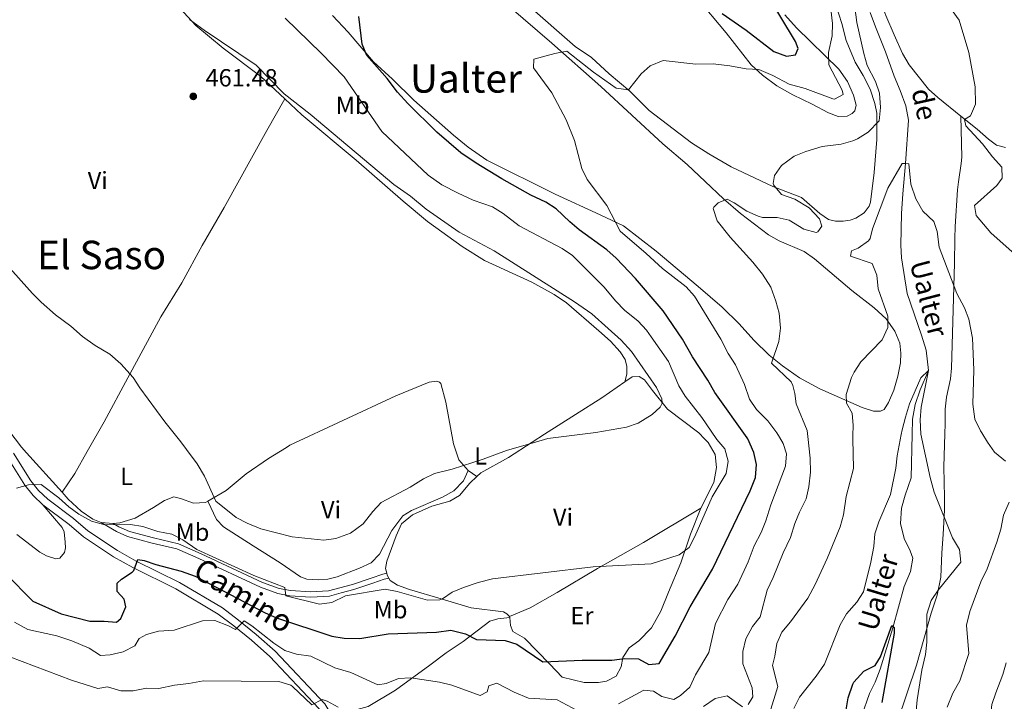
# Model space of a CAD drawing. Units: metres. Extents: x 641904 to 648837, y 716212 to 720983.
# Drawn here: x 643989 to 644388, y 718467 to 718742 of the extents above; entities that cross this region are included whole.
import ezdxf
from ezdxf.enums import TextEntityAlignment as Align

# ---------------------------------------------------------------- set-up
doc = ezdxf.new("R2010")
doc.units = ezdxf.units.M
doc.header["$MEASUREMENT"] = 0
doc.linetypes.add('DGN Style 3', pattern=[108.13883132477065, 77.24202237483618, -30.89680894993447])
for name, color, linetype, lineweight in [('Entidades rústicas y varios', 7, 'Continuous', 5), ('Hidrografía', 7, 'Continuous', 5), ('Relieve y altimetría', 7, 'Continuous', 5), ('Textos de rotulación', 7, 'Continuous', 5), ('Viales y ferrocarril', 7, 'Continuous', 5)]:
    doc.layers.add(name, color=color, linetype=linetype, lineweight=lineweight)
doc.styles.add('Style-arial', font='arial.shx', dxfattribs={"bigfont": 'arialbig.shx'})
doc.styles.add('Style-Arial Narrow', font='txt')
doc.styles.add('Style-Helvetica-Narrow-Oblique', font='txt')
doc.styles.add('Style-Times New Roman', font='txt')
doc.styles.add('Style-timesi', font='timesi.shx', dxfattribs={"bigfont": 'timesibig.shx'})

# ---------------------------------------------------------------- blocks, each defined once
blk = doc.blocks.new('5PATER')
at = {"layer": 'Relieve y altimetría', "linetype": 'Continuous', "lineweight": 5}
h = blk.add_hatch(color=250, dxfattribs=at)
edge = h.paths.add_edge_path()
edge.add_ellipse((0, 0), major_axis=(-1.095731442945027, -1.110710700472634), ratio=0.9994222409660319, start_angle=0, end_angle=360)

msp = doc.modelspace()

# ---------------------------------------------------------------- linework, layer by layer
at = {"layer": 'Entidades rústicas y varios', "color": 92, "linetype": 'Continuous', "lineweight": 5}
for p, q in [((643992.2, 718567.3200000001, 456.98), (644006.55, 718551.3400000001, 456.23)), ((644174.26, 718557.73, 459.21), (644170.73, 718560.0900000001, 459.68)), ((644022.3, 718539.06, 455.34), (644027.1399999999, 718538.69, 455.34)), ((644187.54, 718500.74, 453.46), (644187.5, 718501.1300000001, 453.49))]:
    msp.add_line(p, q, dxfattribs=at)
at = {"layer": 'Entidades rústicas y varios', "color": 92, "linetype": 'Continuous', "lineweight": 5, "extrusion": (0.1764718165270567, 0.006016163416420597, 0.9842873075222436), "elevation": 118453.4109921399, "flags": 128}
msp.add_lwpolyline([(696205.9825444028, -657691.9465511013), (696199.5223191746, -657693.9287191064), (696194.9881334291, -657697.553254887)], dxfattribs=at)
at = {"layer": 'Entidades rústicas y varios', "color": 92, "linetype": 'Continuous', "lineweight": 5, "extrusion": (-0.09172252441967324, -0.03680060727730247, 0.995104363279603), "elevation": -85059.03571706492, "flags": 128}
msp.add_lwpolyline([(-427073.2187715765, 861065.6763891354), (-427078.3805096995, 861073.3663865053), (-427084.7248110822, 861081.3599364026)], dxfattribs=at)
at = {"layer": 'Entidades rústicas y varios', "color": 92, "linetype": 'Continuous', "lineweight": 5, "extrusion": (0.002887128802564417, -0.08011782427116365, 0.9967812190853781), "elevation": -55250.9182269314, "flags": 128}
msp.add_lwpolyline([(669596.534571527, 692653.4482657667), (669595.9089415793, 692654.6956178297), (669595.7557077082, 692655.4440290674)], dxfattribs=at)
at = {"layer": 'Entidades rústicas y varios', "color": 92, "linetype": 'Continuous', "lineweight": 5}
for points in [[(644369.99, 718703.28, 439.82), (644360.6699999999, 718710.8, 438.25), (644356.8200000001, 718714.24, 437.88), (644349.05, 718724.1100000001, 437.6), (644346.3200000001, 718728.6200000001, 437.6), (644342.96, 718736.1799999999, 437.93), (644339.6300000001, 718743.9099999999, 438.49), (644336.01, 718753.8700000001, 439.19), (644331.27, 718765.44, 439.75), (644325.23, 718784.3, 440.73), (644324.72, 718787.3900000001, 440.91), (644324.69, 718790.5900000001, 441.24), (644325.8, 718794.4299999999, 441.56), (644328.5, 718798.25, 442.03), (644331.8700000001, 718800.96, 442.64), (644336.1499999999, 718802.9299999999, 443.15), (644341.1300000001, 718803.47, 443.71), (644352.8300000001, 718803.53, 444.32), (644364.8999999999, 718804.5800000001, 444.69), (644371.72, 718806.54, 444.97), (644377.31, 718809.0900000001, 445.16), (644381.03, 718812.1200000001, 445.25), (644383.95, 718815.8999999999, 445.39), (644392.24, 718835.1699999999, 446.6)], [(643982.24, 718799.53, 459.35), (643990.1599999999, 718794.1599999999, 459.31), (643994.1200000001, 718790.6699999999, 459.31), (643997.1300000001, 718786.3700000001, 459.31), (644000.97, 718782.5, 459.31), (644014.51, 718773.19, 459.4), (644023.99, 718767.79, 459.73), (644029.78, 718765.79, 459.59), (644035.46, 718763.3400000001, 459.49), (644042.74, 718758.97, 459.54), (644046.1000000001, 718755.81, 459.54), (644060.6300000001, 718739.97, 460.28), (644071.73, 718730.8300000001, 460.52), (644086.95, 718719.3500000001, 460.38), (644096.5700000001, 718710.3200000001, 460.38)], [(644115.9199999999, 718743.97, 450.57), (644122.22, 718737.21, 450.29), (644132.4099999999, 718725.25, 449.91), (644140.1300000001, 718718.2, 449.87), (644148.71, 718709.76, 449.82), (644164.8400000001, 718695.5900000001, 449.26), (644170.75, 718690.8, 449.03), (644178.27, 718685.51, 448.42), (644205.8600000001, 718671.79, 446.84), (644224.05, 718663.49, 445.58), (644233.54, 718658.9299999999, 444.6), (644246.76, 718648.8, 443.76), (644263.6599999999, 718634.5, 443.06), (644273.47, 718626.1699999999, 442.22), (644280.3, 718619.44, 441.94), (644286.22, 718612.8300000001, 441.29), (644292.49, 718606.69, 440.26), (644297.8200000001, 718602.4099999999, 439.09), (644304.74, 718597.54, 437.7), (644312.9099999999, 718593.1699999999, 436.53), (644329.97, 718585.54, 433.92), (644334.6100000001, 718584.1000000001, 433.36), (644337.4299999999, 718584.05, 433.17), (644338.96, 718584.8400000001, 433.17), (644340.73, 718587.5700000001, 433.22), (644342.8200000001, 718592.5800000001, 433.31), (644344.44, 718598.22, 433.45), (644345.5800000001, 718603.6100000001, 433.64), (644345.6799999999, 718607.48, 433.78), (644345.27, 718611.6499999999, 434.29), (644343.28, 718616.3900000001, 434.48), (644339.8, 718621.3700000001, 435.13), (644334.8800000001, 718625.8200000001, 435.6), (644325.8500000001, 718632.8300000001, 436.86), (644310.8200000001, 718645.6000000001, 437.46), (644306.54, 718648.56, 437.65), (644296.52, 718652.99, 438.26), (644292.1599999999, 718655.3, 438.4), (644280.8999999999, 718663.99, 439.14), (644273.9199999999, 718669.8800000001, 439.75), (644266.56, 718676.96, 441.1), (644259.23, 718683.76, 441.89), (644249.3700000001, 718692.0900000001, 442.22), (644224.31, 718715.26, 443.94), (644204.6200000001, 718732.78, 445.25), (644175.5700000001, 718757.8400000001, 446.74)], [(644194.5, 718748.53, 448.1), (644214.03, 718731.3900000001, 446.75), (644220.5800000001, 718726.95, 446.19), (644227.69, 718720.4099999999, 445.45), (644236.03, 718713.3900000001, 444.84), (644243.9199999999, 718705.5800000001, 444.14), (644260.96, 718692.55, 443.02), (644268.02, 718688.02, 442.18), (644277.0900000001, 718682.78, 441.3), (644293.8700000001, 718674.8400000001, 440.13), (644305.51, 718670.46, 438.92), (644312.8600000001, 718664.02, 438.13), (644316.48, 718661.6000000001, 437.61), (644319.29, 718660.94, 437.19), (644322.3700000001, 718660.8700000001, 436.77), (644325.1799999999, 718661.3, 436.45), (644327.4099999999, 718662.1300000001, 436.31), (644330.8800000001, 718664.22, 436.31), (644332.8200000001, 718666.9299999999, 436.49), (644333.46, 718668.5900000001, 436.68), (644334.9199999999, 718680.55, 438.08), (644335.95, 718693.8999999999, 439.24), (644335.8999999999, 718704.55, 440.18), (644335.21, 718708.45, 440.64), (644333.25, 718714.19, 441.25), (644330.3800000001, 718719.73, 441.9), (644327.1399999999, 718725.1400000001, 443.35), (644323.5900000001, 718733.8500000001, 444.23), (644321.8200000001, 718740.81, 444.42), (644317.02, 718755.9099999999, 444.61)], [(644298.76, 718744.27, 448.81), (644303.51, 718739.01, 448.06), (644320.6599999999, 718722.3500000001, 443.96), (644324.1100000001, 718717.3, 442.51), (644326.5800000001, 718711.74, 441.53), (644327.6499999999, 718707.74, 440.97), (644327.02, 718705.51, 440.88), (644325.99, 718704.3900000001, 440.88), (644324.03, 718703.29, 440.88), (644320.28, 718703.1699999999, 441.2), (644316.4099999999, 718704.6300000001, 441.76), (644309.78, 718708.1699999999, 442.65), (644302.02, 718711.8999999999, 443.3), (644295.51, 718715.51, 443.77), (644289.71, 718719.8500000001, 444.61), (644285.19, 718724.0700000001, 445.31), (644274.98, 718736.98, 447.17), (644263.05, 718751.3300000001, 449.69)], [(644016.75, 718567.8300000001, 457.78), (644023.54, 718579.81, 458.85), (644033.1499999999, 718597.54, 459.91), (644046.45, 718622.1599999999, 461.03), (644054.8999999999, 718636.01, 461.26), (644063.1799999999, 718651.1100000001, 461.59), (644072.1300000001, 718666.45, 461.73), (644089.3200000001, 718697.46, 461.59), (644096.5700000001, 718710.3200000001, 460.38)], [(644234.1300000001, 718595.96, 461.4), (644234.8600000001, 718599.1200000001, 461.4), (644234.8200000001, 718602.0900000001, 461.35), (644234.23, 718605.01, 461.27), (644232.23, 718608.04, 461.23), (644228.3200000001, 718612.44, 461.23), (644223.5900000001, 718616.55, 461.48), (644210.54, 718627.94, 461.31), (644205.44, 718631.31, 461.4), (644196.4199999999, 718636.24, 461.5), (644177.28, 718645, 461.54), (644168.3500000001, 718650.6200000001, 461.5), (644154.3200000001, 718660.81, 461.31), (644144.48, 718669.02, 461.26), (644125.49, 718685.49, 460.8), (644103.54, 718703.78, 460.38), (644096.5700000001, 718710.3200000001, 460.38)], [(644387.9199999999, 718690.6000000001, 441.33), (644384.3700000001, 718691.6300000001, 441.33), (644381.1699999999, 718693.96, 441.14), (644376.49, 718698.04, 440.91), (644369.99, 718703.28, 439.82)], [(643992.2, 718567.3200000001, 456.98), (643990.1599999999, 718569.5900000001, 457.09), (643982.4299999999, 718579.6200000001, 457.26), (643975.8899999999, 718588.26, 457.34), (643968.25, 718598.01, 457.98), (643961.6599999999, 718605.8500000001, 458.31), (643937.19, 718636.77, 459.01), (643932.3500000001, 718643.51, 459.01), (643924.8700000001, 718655.6300000001, 459.24), (643919.03, 718663.3200000001, 459.43), (643915.79, 718668.4199999999, 459.47), (643911.1000000001, 718677.1699999999, 459.66)], [(644234.1300000001, 718595.96, 461.4), (644237.06, 718597.99, 461.3), (644239.8999999999, 718598.0900000001, 461.07), (644241.98, 718596.8200000001, 461.01), (644245.23, 718592.3999999999, 460.77), (644251.3300000001, 718584.8600000001, 459.37), (644264, 718575.3300000001, 456.63), (644266.25, 718572.99, 456.35)], [(644097.25, 718569.49, 460.93), (644098.6799999999, 718570.3800000001, 460.94), (644141.52, 718590.26, 461.46), (644154.8999999999, 718595.8600000001, 461.69), (644157.9199999999, 718596.28, 461.69), (644159.1499999999, 718595.79, 461.69), (644159.71, 718595.29, 461.69), (644161.75, 718587.73, 461.31), (644164.8400000001, 718570.8900000001, 460.67)], [(644196.5900000001, 718571.55, 460.07), (644201.55, 718574.75, 460.19), (644214.1499999999, 718582.76, 461.41), (644224.71, 718589.4299999999, 461.71), (644234.1300000001, 718595.96, 461.4)], [(644266.25, 718572.99, 456.35), (644267.7, 718571.48, 456.17), (644270.6300000001, 718566.6300000001, 456.17), (644271.1399999999, 718561.3300000001, 456.17), (644270.0900000001, 718555.29, 455.88), (644264.8600000001, 718544.8900000001, 455.76)], [(644065.4199999999, 718547.75, 459.96), (644072.8800000001, 718552.06, 460.12), (644080.97, 718558.8300000001, 460.59), (644090.05, 718565.01, 460.88), (644097.25, 718569.49, 460.93)], [(644174.26, 718557.73, 459.21), (644175.8, 718559.1799999999, 459.32), (644186.98, 718565.3500000001, 459.84), (644196.5900000001, 718571.55, 460.07)], [(644065.4199999999, 718547.75, 459.96), (644068.9099999999, 718540.3, 459.79), (644071.75, 718537.4099999999, 459.61), (644083.78, 718529.7, 459.61), (644094.77, 718522.8, 458.97), (644102.94, 718517.21, 458.5), (644105.52, 718516.27, 458.5), (644110.3300000001, 718515.94, 458.5), (644114.01, 718516.19, 458.5), (644117.8200000001, 718517.19, 458.5), (644126.8500000001, 718520.6599999999, 458.5), (644131.48, 718522.8900000001, 458.85), (644134.9099999999, 718526.3500000001, 459.09), (644139.9199999999, 718535.8600000001, 459.49), (644144.3, 718541.8200000001, 459.49), (644147.8500000001, 718544.02, 459.49), (644160.3899999999, 718549.3700000001, 459.44), (644164.97, 718551.97, 459.49), (644168.8600000001, 718556.01, 459.49), (644170.73, 718560.0900000001, 459.68)], [(644137.8200000001, 718518.5900000001, 456.99), (644137.3500000001, 718520.54, 457.16), (644137.8600000001, 718523.49, 457.51), (644141.6000000001, 718533.72, 458.62), (644143.8, 718538.56, 458.73), (644148.26, 718542.28, 458.73), (644156.03, 718545.6799999999, 458.73), (644163.3700000001, 718547.6799999999, 458.73), (644167.29, 718550.0800000001, 458.73), (644171.44, 718555.05, 459.02), (644174.26, 718557.73, 459.21)], [(644006.55, 718551.3400000001, 456.23), (644009, 718548.6100000001, 456.1), (644014.22, 718543.76, 455.75), (644018.98, 718540.44, 455.4), (644022.3, 718539.06, 455.34)], [(644027.1399999999, 718538.69, 455.34), (644029.8800000001, 718538.99, 455.34), (644036.05, 718540.8800000001, 455.63), (644043.53, 718545.1599999999, 457.38), (644047.95, 718548.03, 458.84), (644051.6599999999, 718549.45, 459.19), (644054.4199999999, 718548.8500000001, 459.36), (644059.6799999999, 718546.8900000001, 459.83), (644064.48, 718547.21, 459.94), (644065.4199999999, 718547.75, 459.96)], [(643988.24, 718534.25, 453.95), (643997.6000000001, 718527.1400000001, 454.53), (644000.19, 718525.6000000001, 454.53), (644003.99, 718524.45, 454.53), (644005.6200000001, 718524.76, 454.53), (644007.54, 718527.03, 454.36), (644007.8800000001, 718528.8999999999, 454.24), (644007.8400000001, 718531.1400000001, 454.13), (644007.44, 718535.29, 454.13), (644006.5700000001, 718537.1400000001, 454.18), (643998.8, 718546.28, 454.59)], [(644187.5, 718501.1300000001, 453.49), (644195.79, 718504.6799999999, 453.96), (644206.73, 718510.8, 454.31), (644223.03, 718520.55, 455.01), (644241.6399999999, 718531.05, 455.47), (644264.8600000001, 718544.8900000001, 455.76)], [(644264.8600000001, 718544.8900000001, 455.76), (644260.6100000001, 718534.46, 455.41), (644256.6599999999, 718522.8300000001, 454.65), (644251.74, 718510.94, 453.84), (644248.6599999999, 718503.28, 453.66), (644244.81, 718496.5900000001, 452.96), (644239.73, 718491.3700000001, 452.2), (644235.81, 718488.5, 451.45), (644233.27, 718484.5900000001, 449.99), (644232.6399999999, 718480.75, 449), (644230.56, 718476.98, 448.24), (644226.6799999999, 718475, 448.07), (644223.4199999999, 718474.48, 448.07), (644217.6399999999, 718474.4299999999, 448.12), (644208.69, 718476.6499999999, 448.77), (644203.75, 718481.9199999999, 449.87), (644193.49, 718492.3800000001, 452.67), (644188.8200000001, 718495.05, 453.08), (644187.8500000001, 718497.5, 453.25), (644187.54, 718500.74, 453.46)], [(644187.5, 718501.1300000001, 453.49), (644186.4099999999, 718502.23, 453.49), (644184.95, 718503.0900000001, 453.49), (644171.9099999999, 718504.6799999999, 454.19), (644159.8600000001, 718508.3, 454.83), (644147.06, 718512.04, 456.05), (644142.1799999999, 718513.8200000001, 456.58), (644139.21, 718515.6300000001, 456.75), (644138.6699999999, 718516.6300000001, 456.83)]]:
    msp.add_polyline3d(points, dxfattribs=at)
at = {"layer": 'Hidrografía', "color": 142, "linetype": 'DGN Style 3', "lineweight": 15}
for points in [[(644333.24, 718745.19, 438.41), (644335.46, 718739.3999999999, 438.25), (644339.48, 718729.24, 437.35), (644342.9299999999, 718719.3999999999, 436.66), (644345.45, 718713.6100000001, 436.56), (644347.6699999999, 718707.45, 436.08), (644348.77, 718701.75, 435.66), (644347.56, 718684.1300000001, 435), (644346.48, 718671.98, 434.05), (644345.9199999999, 718664.03, 433.73), (644345.6000000001, 718651.1599999999, 433.36), (644345.8899999999, 718646.0800000001, 433.09), (644348.19, 718631.6000000001, 432.56), (644354.0700000001, 718614.8500000001, 431.98), (644355.9199999999, 718608.69, 431.19), (644356.8400000001, 718600.54, 430), (644353.52, 718592.72, 429.35), (644351.4099999999, 718586.8300000001, 429.07), (644350.44, 718580.8500000001, 429.07), (644350.27, 718574.73, 428.76)], [(644350.27, 718574.73, 428.76), (644349.78, 718557.1300000001, 427.85), (644347.3999999999, 718550.1699999999, 427.67), (644346, 718544.8900000001, 427.3), (644345.51, 718538.73, 426.92), (644346.99, 718532.6699999999, 426.64), (644349.47, 718527.6400000001, 426.46), (644350.53, 718524.6699999999, 426.08), (644349.6100000001, 718519.28, 425.9), (644347.03, 718513.26, 425.71), (644342.49, 718496.53, 424.68), (644337.3500000001, 718479.8400000001, 424.22), (644335.29, 718474.6699999999, 424.03), (644332.9299999999, 718470.03, 423.75), (644329.8600000001, 718461.1400000001, 423.1)]]:
    msp.add_polyline3d(points, dxfattribs=at)
at = {"layer": 'Relieve y altimetría', "color": 30, "linetype": 'Continuous', "lineweight": 25, "flags": 128}
for points, elevation in [([(644273.49, 718744.78), (644283.0800000001, 718738.0800000001), (644294.3200000001, 718729.3900000001), (644299.3700000001, 718727.6000000001), (644303.1300000001, 718728.1499999999), (644304.1699999999, 718730.6599999999), (644303.01, 718733.51), (644291.22, 718753.25)], 450.0000000000001), ([(644261.3700000001, 718606.0800000001), (644257.4099999999, 718613.2), (644249.5800000001, 718624.6000000001), (644238.44, 718637.71), (644230.5800000001, 718645.99), (644226.8300000001, 718649.3), (644215.6399999999, 718657.3800000001), (644211.77, 718660.55), (644206.3700000001, 718665.8600000001), (644202.1200000001, 718668.5), (644196.1100000001, 718671.3600000001), (644184.29, 718677.95), (644173.9299999999, 718684.25), (644167.75, 718688.44), (644158.1200000001, 718696.78), (644146.3899999999, 718708.4099999999), (644142.1699999999, 718713.05), (644137.9299999999, 718718.56), (644129.75, 718727.78), (644127.8500000001, 718732.4199999999), (644126.5700000001, 718743.6200000001)], 450.0000000000001), ([(644283.51, 718573.3500000001), (644270.46, 718591.71), (644267.5900000001, 718596.7), (644261.3700000001, 718606.0800000001)], 450), ([(643983.77, 718518.4299999999), (643994.7, 718507.29), (644006.1599999999, 718502.25), (644017.79, 718499.26), (644023.52, 718499.24), (644028.52, 718498.8300000001), (644030.3400000001, 718500.3400000001), (644032.3500000001, 718505.04), (644031.6100000001, 718508.0900000001), (644028.77, 718511.19), (644028.8600000001, 718514.6499999999), (644030.6300000001, 718516.27), (644034.9099999999, 718519.03), (644035.52, 718519.78), (644037.1699999999, 718524.2), (644039.72, 718523.77), (644044.44, 718522.1200000001), (644054.71, 718519.44), (644060.3800000001, 718517.45), (644088.6000000001, 718502.6300000001), (644093.1699999999, 718500.5900000001), (644115.6000000001, 718493.19), (644120.55, 718492.4299999999), (644126.9199999999, 718492.3200000001), (644138.3700000001, 718494.0900000001), (644157.99, 718494.78), (644163.7, 718495.5900000001), (644169.6699999999, 718494.1699999999), (644174.0900000001, 718491.8), (644185.6300000001, 718491.44), (644190.4199999999, 718489.99), (644200.94, 718482.81), (644216.8700000001, 718483.51), (644228.75, 718483.48), (644233.8700000001, 718484.2), (644239.55, 718484.03), (644243.8300000001, 718481.81), (644247.9099999999, 718482.1499999999), (644254.45, 718493.19), (644260.52, 718505), (644269.5700000001, 718520.29), (644284.74, 718551.96), (644286.8899999999, 718557.25), (644287.24, 718562.5700000001), (644286.27, 718567.46), (644283.81, 718572.95), (644283.51, 718573.3500000001)], 450), ([(644323.55, 718463.4299999999), (644324.3800000001, 718468.3400000001), (644326.23, 718473.81), (644326.6599999999, 718474.6200000001), (644330.73, 718479.05), (644335.26, 718481.3900000001), (644337.5, 718484.8999999999), (644342.02, 718497.51), (644342.96, 718496.75), (644342.9099999999, 718494.45), (644338.04, 718466.45)], 425)]:
    msp.add_lwpolyline(points, dxfattribs=dict(at, elevation=elevation))
at = {"layer": 'Relieve y altimetría', "color": 30, "linetype": 'Continuous', "lineweight": 5, "flags": 128}
for points, elevation in [([(644282.46, 718594.9099999999), (644278.8400000001, 718602.77), (644275.81, 718607.4099999999), (644272.9199999999, 718613.22), (644262.1799999999, 718630.5700000001), (644258.8700000001, 718634.3300000001), (644249.28, 718641.69), (644242.7, 718647.8800000001), (644232.22, 718656.8800000001), (644226.8, 718667.1499999999), (644218.8999999999, 718677.6499999999), (644216.6499999999, 718682.1200000001), (644213.6599999999, 718693.51), (644210.3500000001, 718701.8400000001), (644204.6200000001, 718712.7), (644197.19, 718722.81), (644197.3300000001, 718726.3300000001), (644205.75, 718728.6400000001), (644210.6799999999, 718729.5800000001), (644221.4299999999, 718721.1100000001), (644230.51, 718714.6100000001), (644235.6200000001, 718713.8999999999), (644240.6399999999, 718720.3600000001), (644244.3500000001, 718723.6799999999), (644249.55, 718725.8200000001), (644262.79, 718724.3400000001), (644269.8400000001, 718724.48), (644276.5700000001, 718723.7), (644283.1799999999, 718722.3900000001), (644288.19, 718722.1200000001), (644293.8500000001, 718719.72), (644300.5, 718716.24), (644307.01, 718714.48), (644318.23, 718710.3300000001), (644318.79, 718710.19), (644322.3999999999, 718712.0700000001), (644321.8800000001, 718713.79), (644316.5900000001, 718724.0700000001), (644316.4099999999, 718729.0700000001), (644317.95, 718735.78), (644318.04, 718740.78), (644317.4099999999, 718746.5700000001)], 445), ([(644301.99, 718594.47), (644301.3200000001, 718595.8999999999), (644293.3300000001, 718603.5), (644296.3400000001, 718612.22), (644296.96, 718617.6000000001), (644296.4199999999, 718623.72), (644295.1599999999, 718628.56), (644293.0700000001, 718634.23), (644289.75, 718639.4199999999), (644285.8800000001, 718644.3700000001), (644276.6000000001, 718654.48), (644271.3700000001, 718661.06), (644269.8500000001, 718665.95), (644270.01, 718666.52), (644271.77, 718668.3400000001), (644275.49, 718669.73), (644278.3300000001, 718668.3300000001), (644283.3999999999, 718664.94), (644287.95, 718662.8400000001), (644289.76, 718662.3400000001), (644295.6699999999, 718662.3200000001), (644300.55, 718661.25), (644306.4299999999, 718657.6699999999), (644311.3700000001, 718656.27), (644312.1699999999, 718656.5900000001), (644313.73, 718658.81), (644312.81, 718661.8400000001), (644308.6200000001, 718666.3), (644302.8200000001, 718669.7), (644297.47, 718671.6799999999), (644294.1799999999, 718675.52), (644293.98, 718676.1000000001), (644294.5800000001, 718679.31), (644297.45, 718683.3999999999), (644302.5900000001, 718687.19), (644307.22, 718689.0900000001), (644313.9199999999, 718691.02), (644321.52, 718692.02), (644326.3200000001, 718693.3800000001), (644328.21, 718694.19), (644332.4099999999, 718696.8600000001), (644336.8899999999, 718701.3900000001), (644337.48, 718706.76), (644337.06, 718712.55), (644335.3899999999, 718717.27), (644332.02, 718723.75), (644330.7, 718728.5700000001), (644327.8400000001, 718741.1499999999), (644327.0900000001, 718747.3700000001)], 440), ([(644366.46, 718746.02), (644369.21, 718742.0800000001), (644373.1300000001, 718729.0700000001), (644375.6599999999, 718715.1200000001), (644375.8, 718708.1799999999), (644373.78, 718703.4099999999), (644371.3400000001, 718701.9299999999), (644371.98, 718699.3400000001), (644378.71, 718692.1799999999), (644382.75, 718686.8999999999), (644386.45, 718682.73), (644386.6599999999, 718678.29), (644384.54, 718675.27), (644375.4199999999, 718667.1799999999), (644376.06, 718663.1200000001), (644382.04, 718656.1499999999), (644391.8500000001, 718647.3999999999)], 440), ([(644227.3700000001, 718617.46), (644220.75, 718623.4199999999), (644213.78, 718628.3300000001), (644181.25, 718648.9099999999), (644167.1399999999, 718656.3800000001), (644153.81, 718665.6599999999), (644147.3800000001, 718670.9299999999), (644140.6399999999, 718675.7), (644106.8300000001, 718704.1699999999), (644096.3800000001, 718712.3200000001), (644085.03, 718723.8900000001), (644063.98, 718738.0800000001), (644058.1000000001, 718742.3900000001)], 460), ([(644244.77, 718614.1100000001), (644242.8899999999, 718616.8), (644239.47, 718620.44), (644233.9199999999, 718624.9299999999), (644230.46, 718628.53), (644225.6100000001, 718634.3400000001), (644212.8800000001, 718647.04), (644208.72, 718649.8200000001), (644191.31, 718659.04), (644184.8400000001, 718663.97), (644180.5900000001, 718666.6100000001), (644172.74, 718669.3900000001), (644166.6200000001, 718672.19), (644160.1200000001, 718675.51), (644154.55, 718679.46), (644135.8500000001, 718697.0800000001), (644120.53, 718719.23), (644111.24, 718728.79), (644096.78, 718742.8500000001)], 455), ([(644326.27, 718574.23), (644326.4199999999, 718578.3700000001), (644326.02, 718583.3400000001), (644323.6699999999, 718587.3900000001), (644323.5800000001, 718590.79), (644325.77, 718597.76), (644326.75, 718599.8400000001), (644329.55, 718603.98), (644338.1200000001, 718612.8700000001), (644340.4299999999, 718617.8700000001), (644340.46, 718622.48), (644336.52, 718633.48), (644335.97, 718639.03), (644334.1300000001, 718643.72), (644325.3200000001, 718646.78), (644325.72, 718648.8999999999), (644328.44, 718650.03), (644332.5800000001, 718652.8800000001), (644333.31, 718653.8800000001), (644334.23, 718657.79), (644340.4199999999, 718674.1599999999), (644346.2, 718684.23), (644347.56, 718684.1300000001), (644348.8800000001, 718684.03), (644349.77, 718675.8900000001), (644351.74, 718669.95), (644354.56, 718664.9299999999), (644359.02, 718660.69), (644360.4099999999, 718656.75), (644361.1100000001, 718650.3600000001), (644368.27, 718631.6799999999), (644371.3500000001, 718625.8999999999), (644373.1000000001, 718621.22), (644374.69, 718613.5700000001), (644375.22, 718600.78), (644374.77, 718586.98), (644375.5700000001, 718580.8200000001), (644377.8600000001, 718576.1400000001), (644378.3600000001, 718575.31)], 435), ([(643984.31, 718643.04), (643994.53, 718631.6599999999), (643998.0700000001, 718628.1300000001), (644003.8600000001, 718622.98), (644010.04, 718618.45), (644014.77, 718614.25), (644019.8700000001, 718610.69), (644025.8899999999, 718607.1000000001), (644030.24, 718603.27), (644035.31, 718597.71), (644037.97, 718593.47), (644048.1000000001, 718579.8)], 460), ([(644197.94, 718571.5800000001), (644202.99, 718573.01), (644222.3200000001, 718575.55), (644234.76, 718577.5900000001), (644239.46, 718579.26), (644245.1499999999, 718582.8200000001), (644248.3800000001, 718585.77), (644249.1599999999, 718587.31), (644249.01, 718589.0900000001), (644246.8899999999, 718593.6300000001), (644236.72, 718608.27), (644232.6200000001, 718612.77), (644227.3700000001, 718617.46)], 460), ([(644270.94, 718573.0900000001), (644265.1399999999, 718581.5), (644258.48, 718590.1599999999), (644255.8500000001, 718594.4099999999), (644251.6699999999, 718604.24), (644244.77, 718614.1100000001)], 455), ([(644345.8, 718574.6400000001), (644346.1799999999, 718576.5900000001), (644347.5, 718581.73), (644349.21, 718587.05), (644353.7, 718597.5900000001), (644356.8400000001, 718600.54), (644353.8200000001, 718585.6599999999), (644353.52, 718580.6599999999), (644353.81, 718574.81)], 430), ([(644296.5900000001, 718573.6200000001), (644295.5700000001, 718575.3800000001), (644291.95, 718580.24), (644287.27, 718584.8400000001), (644284.47, 718589.02), (644282.46, 718594.9099999999)], 445), ([(644308.05, 718573.8600000001), (644307.79, 718576.3600000001), (644303.4099999999, 718587.01), (644302.8500000001, 718591.23), (644301.99, 718594.47)], 440), ([(644048.1000000001, 718579.8), (644054.6000000001, 718571.76), (644056.8700000001, 718568.6499999999)], 460), ([(644160.3700000001, 718508.3400000001), (644164.21, 718510.9199999999), (644168.79, 718512.9199999999), (644174.71, 718514.95), (644180.5900000001, 718516.3400000001), (644221.27, 718521.26), (644244.77, 718522.4199999999), (644256.06, 718526.03), (644260.1499999999, 718528.98), (644262.44, 718533.51), (644269.3500000001, 718549.5), (644275.06, 718558.96), (644275.8600000001, 718563.9099999999), (644274.44, 718568.8400000001), (644271.23, 718572.69), (644270.94, 718573.0900000001)], 455), ([(644231.51, 718465.9199999999), (644241.71, 718471.3900000001), (644245.69, 718470.98), (644249.04, 718468.77), (644253.8400000001, 718467.6300000001), (644256.6200000001, 718469.1699999999), (644260.3300000001, 718472.54), (644262.6799999999, 718477.52), (644268.04, 718486.6499999999), (644270.79, 718498.3200000001), (644275.75, 718507.96), (644279.71, 718514.1699999999), (644284, 718523.24), (644286.3600000001, 718529.69), (644289.19, 718535.1499999999), (644291.0700000001, 718539.78), (644293.1399999999, 718546.2), (644298.98, 718561.9099999999), (644299.44, 718566.8900000001), (644298.1100000001, 718571.06), (644296.5900000001, 718573.6200000001)], 445), ([(644283.9299999999, 718465.5900000001), (644285.76, 718468.73), (644285.49, 718472.3), (644281.8200000001, 718482.03), (644281.76, 718487.03), (644283.02, 718492.06), (644285.6499999999, 718497.0800000001), (644288.73, 718501.03), (644291.6599999999, 718511.79), (644294.1000000001, 718516.8999999999), (644298.05, 718526.8600000001), (644301.01, 718533.05), (644302.76, 718538.7), (644304.72, 718543.3), (644307.3999999999, 718548.6599999999), (644308.4299999999, 718553.55), (644309.0800000001, 718559.44), (644309.02, 718565.06), (644308.05, 718573.8600000001)], 440), ([(644292.52, 718461.99), (644295.8899999999, 718472.8800000001), (644293.77, 718481.4099999999), (644294.75, 718485.1300000001), (644295.52, 718490.21), (644297.5800000001, 718494.77), (644301.0700000001, 718498.9299999999), (644308.04, 718508.5900000001), (644311.0800000001, 718514.0900000001), (644315.8999999999, 718524.52), (644321.1799999999, 718537.3400000001), (644322.46, 718542.1799999999), (644323.6200000001, 718549.6300000001), (644326.49, 718560.94), (644326.22, 718572.8700000001), (644326.27, 718574.23)], 435), ([(644314.77, 718481.8700000001), (644321.1799999999, 718497.8300000001), (644323.6699999999, 718502.1699999999), (644327.8600000001, 718506.9299999999), (644330.54, 718511.1699999999), (644333.6000000001, 718523.1200000001), (644334.77, 718529.4099999999), (644335.19, 718534.6100000001), (644336.72, 718539.3700000001), (644341.45, 718550.3900000001), (644343.6499999999, 718561.06), (644344.1799999999, 718566.03), (644345.8, 718574.6400000001)], 430), ([(644353.81, 718574.81), (644357.47, 718557.29), (644359.1000000001, 718551.3300000001), (644366.6000000001, 718532.9299999999), (644369.3400000001, 718528.1699999999), (644369.96, 718523.1499999999), (644360.7, 718511.75), (644357.8999999999, 718507.6200000001), (644356.19, 718502.0900000001), (644356.1699999999, 718490.74), (644355.6000000001, 718485.78), (644354.1300000001, 718479.48), (644352.23, 718467.48), (644351.76, 718461.44)], 430), ([(644378.3600000001, 718575.31), (644380.6599999999, 718571.56), (644383.6000000001, 718567.52), (644387.95, 718563.8700000001)], 435), ([(644056.8700000001, 718568.6499999999), (644061.1100000001, 718562.8600000001), (644064.0700000001, 718557.81), (644068.69, 718547.78), (644076.9299999999, 718541.1699999999), (644081.3300000001, 718538.8), (644086.9199999999, 718536.5800000001), (644099.5700000001, 718533.3600000001), (644112.31, 718532), (644117.25, 718532.6699999999), (644123.1399999999, 718534.8400000001), (644128.21, 718538.52), (644132.1399999999, 718543.6100000001), (644135.5800000001, 718547.26), (644147.31, 718553.4299999999), (644152.6200000001, 718556.77), (644157.1200000001, 718558.96), (644164.26, 718560.6499999999), (644176.77, 718564.72), (644186.1699999999, 718568.24), (644197.94, 718571.5800000001)], 460), ([(643988.1499999999, 718552.95), (643993.02, 718554.3200000001), (643998.06, 718554.45), (644005.24, 718549.0700000001), (644009.27, 718545.44), (644013.27, 718542.44), (644018.3800000001, 718539.72), (644023.76, 718538.1799999999), (644034.21, 718538.3600000001), (644039.1399999999, 718537.53), (644045.21, 718535.51), (644050.8700000001, 718534.4099999999), (644055.31, 718532.1200000001), (644060.98, 718528.1699999999), (644084.0900000001, 718517.6599999999), (644096.6499999999, 718512.8300000001), (644097.0700000001, 718509.5), (644110.6200000001, 718506.1499999999), (644115.56, 718506.76), (644121.1799999999, 718509.49), (644137.1399999999, 718512.1400000001), (644142.05, 718511.23), (644154.3, 718507.76), (644159.3, 718507.94), (644160.3700000001, 718508.3400000001)], 455), ([(644389.44, 718547.3600000001), (644387.23, 718542.0700000001), (644386.05, 718536.49), (644384.47, 718531.24), (644380.54, 718520.4299999999), (644377.95, 718515.0900000001), (644373.5, 718503.23), (644372.26, 718497.5900000001), (644373.1699999999, 718486.24), (644369.55, 718475.1300000001), (644366.71, 718470.1499999999), (644364.3899999999, 718464.5)], 435), ([(643987.3200000001, 718498.9099999999), (643992.72, 718495.8900000001), (644004.46, 718493.3400000001), (644010.5, 718491.3800000001), (644017.51, 718488.3400000001), (644022.1000000001, 718485.4299999999), (644026, 718485.6499999999), (644031.27, 718486.8200000001), (644036.02, 718489.3400000001), (644037.6499999999, 718492.27), (644040.72, 718493.8800000001), (644045.56, 718495.1599999999), (644051.9199999999, 718495.69), (644063.3400000001, 718499.3800000001), (644068.3500000001, 718499.47), (644073.77, 718497.3900000001)], 445), ([(644073.77, 718497.3900000001), (644076.6000000001, 718495.8800000001), (644080.1499999999, 718499.4099999999), (644083.23, 718497.3999999999), (644092.22, 718490.31), (644096.54, 718487.46), (644101.3700000001, 718485.8999999999), (644107.1499999999, 718485.0800000001), (644116.77, 718480.3400000001), (644123.26, 718478.5), (644134.24, 718473.56), (644137.55, 718474.03), (644142.5, 718476.03), (644147.49, 718476.3400000001), (644159.1799999999, 718474.56), (644164.06, 718473.44), (644175.6300000001, 718469.24), (644178.47, 718470.6599999999), (644179.1499999999, 718473.1499999999), (644182.3200000001, 718474.1599999999), (644189.31, 718470.55), (644195.1599999999, 718468.1200000001), (644206.77, 718467.44), (644216.8, 718462.05)], 445), ([(643985.48, 718484.9099999999), (644010.4099999999, 718475.44), (644020.9299999999, 718472.0900000001), (644024.8899999999, 718472.6699999999), (644030.23, 718471.1300000001), (644035.23, 718471.0900000001), (644040.6300000001, 718472.21), (644045.6300000001, 718472), (644051.95, 718473.4199999999), (644057.76, 718474.06)], 440), ([(644302.3800000001, 718464.04), (644304.75, 718468.51), (644311.49, 718477.0900000001), (644314.77, 718481.8700000001)], 430), ([(644388.29, 718482.48), (644386.9099999999, 718477.6699999999), (644384.02, 718470.3400000001), (644382.52, 718465.56), (644381.05, 718452.8900000001), (644379.8999999999, 718448.02), (644377.1799999999, 718443.26), (644373.3400000001, 718437.8600000001), (644370.8800000001, 718433.27), (644369.96, 718428.3600000001), (644370.1100000001, 718422.8700000001), (644370.99, 718417.31), (644372.99, 718412.74), (644377.8500000001, 718407.46), (644382.77, 718404.05), (644385.0800000001, 718400.03), (644384.02, 718397.48), (644382.6799999999, 718392.1100000001), (644383.9099999999, 718390.0700000001), (644387.54, 718386.02)], 440), ([(644057.76, 718474.06), (644063.74, 718475.1799999999), (644094.19, 718474.8800000001), (644098.97, 718473.3700000001), (644099.75, 718472.8300000001), (644107.55, 718465.5), (644111.75, 718467.5800000001), (644113.73, 718466.9199999999), (644118.1200000001, 718464.53)], 440), ([(644265.9199999999, 718464.74), (644270.5700000001, 718468.0700000001), (644275.4199999999, 718469.05), (644281.6200000001, 718464.71)], 440)]:
    msp.add_lwpolyline(points, dxfattribs=dict(at, elevation=elevation))
at = {"layer": 'Viales y ferrocarril', "color": 250, "linetype": 'DGN Style 3', "lineweight": 5}
for points in [[(644363.45, 718575.01, 431.64), (644363.5700000001, 718579.01, 431.97), (644363.6000000001, 718584.8600000001, 432.07), (644364.1799999999, 718589.8200000001, 431.88), (644365.69, 718597.21, 431.54), (644366.1599999999, 718601.54, 431.69), (644367.3300000001, 718643.8600000001, 435.89), (644367.53, 718653.8600000001, 435.52), (644367.6799999999, 718658.7, 435.7), (644368.6399999999, 718673.5, 438.12), (644368.97, 718676.78, 438.15), (644370.1100000001, 718684.23, 437.29), (644370.3300000001, 718686.71, 437.23), (644369.99, 718703.28, 439.82)], [(644339.8800000001, 718418.1100000001, 426.35), (644342.48, 718432.8900000001, 427.11), (644345.1599999999, 718442.9199999999, 427.88), (644345.29, 718445.3900000001, 427.89), (644343.94, 718455.3600000001, 427.51), (644344.29, 718458.6799999999, 427.49), (644351.96, 718481.51, 429.2), (644357.8999999999, 718502.54, 430.17), (644360.3800000001, 718509.7, 429.74), (644361.8999999999, 718517, 429.05), (644362.23, 718526.8600000001, 428.26), (644362.76, 718534.3300000001, 428.29), (644363.3200000001, 718544.28, 429.48), (644363.27, 718549.21, 430.55), (644363.06, 718561.5700000001, 430.55), (644363.45, 718575.01, 431.64)], [(643983.44, 718567.1300000001, 455.82), (643991.52, 718554.1699999999, 455.23), (643994.8200000001, 718550.03, 454.94), (643998.8, 718546.28, 454.59)], [(643998.8, 718546.28, 454.59), (644009.3400000001, 718538.3400000001, 453.48), (644015.21, 718533.3700000001, 452.61), (644027.3700000001, 718525.28, 451.09), (644035.1499999999, 718520.8999999999, 449.94), (644052.5800000001, 718512.3200000001, 447.98), (644069.6799999999, 718502.0900000001, 445.91), (644076.02, 718497.31, 444.97), (644083.1100000001, 718491.56, 444.33), (644090.5800000001, 718485, 443.21), (644110.3700000001, 718464.01, 439.73), (644120.56, 718447.4299999999, 437.32)], [(644027.1399999999, 718538.69, 455.34), (644029.4299999999, 718537.3600000001, 454.52), (644033.74, 718535.47, 454.22), (644043.53, 718532.8800000001, 453.53), (644053.6100000001, 718530.47, 453.47), (644062.74, 718526.46, 454), (644087.6000000001, 718514.94, 454.76), (644094.3200000001, 718512.49, 454.93), (644098.9099999999, 718511.5900000001, 455.25), (644107.0700000001, 718511.0700000001, 455.75), (644114.28, 718511.46, 455.98), (644118.8700000001, 718512.6699999999, 455.46), (644123.9099999999, 718514.1100000001, 455.58), (644131.52, 718516.5800000001, 455.98), (644136.1599999999, 718518.23, 456.91), (644137.8200000001, 718518.5900000001, 456.83)], [(644187.54, 718500.74, 453.46), (644182.7, 718500.24, 452.77), (644179.49, 718499.25, 452.18), (644168.6799999999, 718490.99, 449.21), (644161.8999999999, 718486.53, 447.69), (644155.23, 718481.4299999999, 446.12), (644141.3700000001, 718471.3900000001, 443.61), (644130.3400000001, 718464.8, 441.16), (644124.3500000001, 718463.1100000001, 440.12), (644118.5700000001, 718460.3500000001, 439.12), (644117.0900000001, 718458.6599999999, 438.67)]]:
    msp.add_polyline3d(points, dxfattribs=at)
at = {"layer": 'Viales y ferrocarril', "color": 250, "linetype": 'Continuous', "lineweight": 5}
for points in [[(643986.9099999999, 718567.2, 455.74), (643993.97, 718555.8999999999, 455.23), (643997.02, 718552.06, 454.94), (644000.73, 718548.5700000001, 454.59), (644011.21, 718540.6799999999, 453.48), (644017.01, 718535.76, 452.61), (644028.9299999999, 718527.8300000001, 451.09), (644036.54, 718523.54, 449.94), (644054.01, 718514.95, 447.98), (644071.3500000001, 718504.5800000001, 445.91), (644077.8600000001, 718499.6599999999, 444.97), (644085.04, 718493.8400000001, 444.33), (644092.6599999999, 718487.1499999999, 443.21), (644112.72, 718465.8700000001, 439.73), (644117.0900000001, 718458.6599999999, 438.67)], [(644022.3, 718539.06, 455.34), (644028.48, 718535.48, 454.52), (644033.05, 718533.48, 454.22), (644043.02, 718530.8400000001, 453.53), (644052.94, 718528.47, 453.47), (644061.8800000001, 718524.55, 454), (644086.8, 718513, 454.76), (644093.75, 718510.46, 454.93), (644098.6399999999, 718509.5, 455.25), (644107.06, 718508.97, 455.75), (644114.6100000001, 718509.3800000001, 455.98), (644119.4199999999, 718510.6499999999, 455.46), (644124.52, 718512.1000000001, 455.58), (644132.2, 718514.5900000001, 455.98), (644136.74, 718516.21, 456.91), (644138.6699999999, 718516.6300000001, 456.83)]]:
    msp.add_polyline3d(points, dxfattribs=at)

# ---------------------------------------------------------------- block references
at = {"layer": 'Relieve y altimetría', "color": 250, "linetype": 'Continuous', "lineweight": 5}
msp.add_blockref('5PATER', (644059.5900000001, 718711.31, 461.48), dxfattribs=at)

# ---------------------------------------------------------------- texts
at = {"layer": 'Entidades rústicas y varios', "color": 92, "linetype": 'Continuous', "lineweight": 5, "style": 'Style-Arial Narrow'}
for s, p in [('Mb', (644124.0198759681, 718707.65001, 455.94)), ('Vi', (644020.9595281701, 718677.3100099999, 461)), ('L', (644175.7611652175, 718566.0500099999, 460.11)), ('L', (644032.6211652174, 718557.7500100001, 458.32)), ('Vi', (644115.2695281701, 718544.2500100001, 460.26)), ('Vi', (644209.0695281702, 718541.2800100001, 457.09)), ('Mb', (644059.2698759681, 718535.2400100001, 456.59)), ('Mb', (644139.359875968, 718503.89001, 452.8)), ('Er', (644216.7458486047, 718501.4900100001, 453.05))]:
    msp.add_text(s, height=7.000020000000001, dxfattribs=at).set_placement(p, align=Align.MIDDLE_CENTER)
at = {"layer": 'Textos de rotulación', "color": 250, "linetype": 'Continuous', "lineweight": 5, "style": 'Style-Times New Roman'}
for s, p in [('Ualter', (644169.8446160632, 718718.5500099999, 447.71)), ('El Saso', (644022.4926957351, 718647.23001, 460.77))]:
    msp.add_text(s, height=11.50002, dxfattribs=at).set_placement(p, align=Align.MIDDLE_CENTER)
at = {"layer": 'Textos de rotulación', "color": 250, "linetype": 'Continuous', "lineweight": 5, "style": 'Style-arial'}
msp.add_text('461.48', height=7.000020000000001, dxfattribs=at).set_placement((644064.53, 718715.31, 461.48))
at = {"layer": 'Textos de rotulación', "color": 142, "linetype": 'Continuous', "lineweight": 5, "style": 'Style-timesi'}
for s, height, rotation, p in [('de', 7.999860000000001, 282.5257083424511, (644349.94, 718713.56, 437.05)), ('Ualter', 7.99992, 284.5926694363996, (644349.21, 718643.95, 433.36)), ('Ualter', 7.999860000000001, 73.2152694239767, (644335.81, 718494.7, 426.24))]:
    msp.add_text(s, height=height, rotation=rotation, dxfattribs=at).set_placement(p)
at = {"layer": 'Textos de rotulación', "color": 250, "linetype": 'Continuous', "lineweight": 5, "style": 'Style-Helvetica-Narrow-Oblique'}
msp.add_text('Camino', height=8.99994, rotation=327.6426194120564, dxfattribs=at).set_placement((644077.6100978036, 718505.8802320589, 448.53), align=Align.CENTER)

doc.saveas('drawing.dxf')
